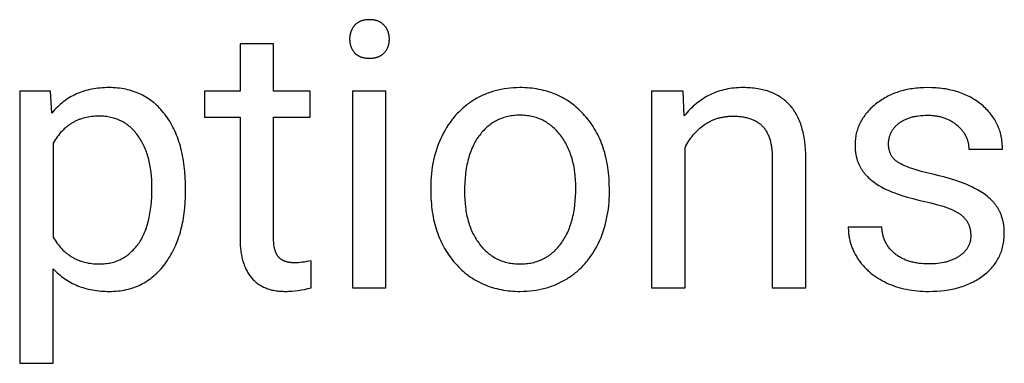
# Model space of a CAD drawing. Units: inches. Extents: x 0 to 1378, y 0 to 1476.
# Drawn here: x 516 to 560, y 849 to 865 of the extents above; entities that cross this region are included whole.
import ezdxf

# ---------------------------------------------------------------- set-up
doc = ezdxf.new("R2010")
doc.units = ezdxf.units.IN
doc.header["$MEASUREMENT"] = 0
doc.layers.add('- TITLES', color=7, linetype='Continuous', true_color=0x7fffbf)

msp = doc.modelspace()

# ---------------------------------------------------------------- linework, layer by layer
at = {"layer": '- TITLES'}
for points in [[(531.183, 863.853), (531.183, 863.83), (531.183, 863.808), (531.184, 863.786), (531.186, 863.764), (531.188, 863.742), (531.19, 863.72), (531.193, 863.699), (531.196, 863.678), (531.2, 863.657), (531.204, 863.637), (531.209, 863.616), (531.214, 863.596), (531.219, 863.576), (531.225, 863.557), (531.232, 863.537), (531.238, 863.518), (531.245, 863.499), (531.253, 863.481), (531.261, 863.462), (531.27, 863.444), (531.279, 863.426), (531.288, 863.409), (531.298, 863.391), (531.308, 863.374), (531.319, 863.357), (531.33, 863.34), (531.341, 863.324), (531.353, 863.307), (531.366, 863.291), (531.379, 863.275), (531.392, 863.26), (531.406, 863.245), (531.42, 863.23), (531.434, 863.215), (531.449, 863.201), (531.465, 863.188), (531.481, 863.174), (531.497, 863.162), (531.513, 863.15), (531.531, 863.138), (531.548, 863.127), (531.566, 863.116), (531.584, 863.106), (531.603, 863.096), (531.622, 863.087), (531.642, 863.078), (531.662, 863.07), (531.682, 863.062), (531.703, 863.055), (531.725, 863.048), (531.746, 863.041), (531.768, 863.035), (531.791, 863.03), (531.814, 863.025), (531.837, 863.02), (531.861, 863.016), (531.885, 863.013), (531.91, 863.01), (531.935, 863.007), (531.961, 863.005), (531.986, 863.003), (532.013, 863.002), (532.04, 863.001), (532.067, 863.001), (532.094, 863.001), (532.121, 863.002), (532.147, 863.003), (532.173, 863.005), (532.198, 863.007), (532.224, 863.01), (532.248, 863.013), (532.273, 863.016), (532.296, 863.02), (532.32, 863.025), (532.343, 863.03), (532.366, 863.035), (532.388, 863.041), (532.41, 863.048), (532.431, 863.055), (532.452, 863.062), (532.473, 863.07), (532.493, 863.078), (532.513, 863.087), (532.532, 863.096), (532.551, 863.106), (532.569, 863.116), (532.587, 863.127), (532.605, 863.138), (532.622, 863.15), (532.639, 863.162), (532.656, 863.174), (532.672, 863.188), (532.687, 863.201), (532.703, 863.215), (532.718, 863.23), (532.732, 863.245), (532.746, 863.26), (532.759, 863.275), (532.772, 863.291), (532.785, 863.307), (532.797, 863.324), (532.809, 863.34), (532.82, 863.357), (532.831, 863.374), (532.842, 863.391), (532.852, 863.409), (532.861, 863.426), (532.87, 863.444), (532.879, 863.462), (532.887, 863.481), (532.895, 863.499), (532.902, 863.518), (532.909, 863.537), (532.916, 863.557), (532.922, 863.576), (532.927, 863.596), (532.932, 863.616), (532.937, 863.637), (532.941, 863.657), (532.945, 863.678), (532.948, 863.699), (532.951, 863.72), (532.953, 863.742), (532.955, 863.764), (532.957, 863.786), (532.958, 863.808), (532.959, 863.83), (532.959, 863.853), (532.959, 863.876), (532.958, 863.898), (532.957, 863.92), (532.955, 863.942), (532.953, 863.964), (532.951, 863.986), (532.948, 864.007), (532.945, 864.028), (532.941, 864.049), (532.937, 864.07), (532.932, 864.091), (532.927, 864.111), (532.922, 864.131), (532.916, 864.151), (532.909, 864.17), (532.902, 864.19), (532.895, 864.209), (532.887, 864.228), (532.879, 864.246), (532.87, 864.265), (532.861, 864.283), (532.852, 864.301), (532.842, 864.319), (532.831, 864.337), (532.82, 864.354), (532.809, 864.371), (532.797, 864.388), (532.785, 864.405), (532.772, 864.421), (532.759, 864.438), (532.746, 864.454), (532.732, 864.469), (532.718, 864.485), (532.703, 864.5), (532.687, 864.514), (532.672, 864.528), (532.656, 864.542), (532.639, 864.555), (532.622, 864.567), (532.605, 864.58), (532.587, 864.591), (532.569, 864.602), (532.551, 864.613), (532.532, 864.623), (532.513, 864.632), (532.493, 864.641), (532.473, 864.65), (532.452, 864.658), (532.431, 864.666), (532.41, 864.673), (532.388, 864.679), (532.366, 864.686), (532.343, 864.691), (532.32, 864.696), (532.296, 864.701), (532.273, 864.705), (532.248, 864.709), (532.224, 864.712), (532.198, 864.715), (532.173, 864.717), (532.147, 864.719), (532.121, 864.72), (532.094, 864.721), (532.067, 864.721), (532.04, 864.721), (532.013, 864.72), (531.986, 864.719), (531.961, 864.717), (531.935, 864.715), (531.91, 864.712), (531.885, 864.709), (531.861, 864.705), (531.837, 864.701), (531.814, 864.696), (531.791, 864.691), (531.768, 864.686), (531.746, 864.679), (531.725, 864.673), (531.703, 864.666), (531.682, 864.658), (531.662, 864.65), (531.642, 864.641), (531.622, 864.632), (531.603, 864.623), (531.584, 864.613), (531.566, 864.602), (531.548, 864.591), (531.531, 864.58), (531.513, 864.567), (531.497, 864.555), (531.481, 864.542), (531.465, 864.528), (531.449, 864.514), (531.434, 864.5), (531.42, 864.485), (531.406, 864.469), (531.392, 864.454), (531.379, 864.438), (531.366, 864.421), (531.353, 864.405), (531.341, 864.388), (531.33, 864.371), (531.319, 864.354), (531.308, 864.337), (531.298, 864.319), (531.288, 864.301), (531.279, 864.283), (531.27, 864.265), (531.261, 864.246), (531.253, 864.228), (531.245, 864.209), (531.238, 864.19), (531.232, 864.17), (531.225, 864.151), (531.219, 864.131), (531.214, 864.111), (531.209, 864.091), (531.204, 864.07), (531.2, 864.049), (531.196, 864.028), (531.193, 864.007), (531.19, 863.986), (531.188, 863.964), (531.186, 863.942), (531.184, 863.92), (531.183, 863.898), (531.183, 863.876)], [(536.317, 857.039), (536.32, 856.859), (536.328, 856.683), (536.341, 856.512), (536.36, 856.345), (536.371, 856.263), (536.384, 856.183), (536.397, 856.103), (536.413, 856.025), (536.429, 855.948), (536.447, 855.872), (536.466, 855.797), (536.487, 855.723), (536.509, 855.65), (536.532, 855.578), (536.556, 855.508), (536.582, 855.439), (536.609, 855.371), (536.638, 855.303), (536.667, 855.237), (536.698, 855.173), (536.731, 855.109), (536.765, 855.046), (536.8, 854.985), (536.836, 854.925), (536.874, 854.865), (536.913, 854.807), (536.953, 854.75), (536.995, 854.695), (537.038, 854.64), (537.081, 854.587), (537.126, 854.537), (537.171, 854.487), (537.218, 854.44), (537.265, 854.394), (537.313, 854.35), (537.362, 854.308), (537.412, 854.267), (537.463, 854.228), (537.515, 854.191), (537.567, 854.156), (537.621, 854.122), (537.675, 854.09), (537.73, 854.06), (537.787, 854.031), (537.844, 854.005), (537.902, 853.98), (537.961, 853.956), (538.02, 853.935), (538.081, 853.915), (538.143, 853.897), (538.205, 853.88), (538.269, 853.866), (538.333, 853.853), (538.398, 853.841), (538.464, 853.832), (538.531, 853.824), (538.599, 853.818), (538.668, 853.814), (538.737, 853.811), (538.808, 853.81), (538.879, 853.811), (538.949, 853.814), (539.018, 853.818), (539.086, 853.824), (539.154, 853.832), (539.22, 853.842), (539.286, 853.853), (539.35, 853.866), (539.414, 853.881), (539.477, 853.898), (539.539, 853.916), (539.599, 853.936), (539.659, 853.958), (539.719, 853.982), (539.777, 854.007), (539.834, 854.034), (539.89, 854.063), (539.946, 854.094), (540, 854.126), (540.054, 854.161), (540.106, 854.196), (540.158, 854.234), (540.209, 854.273), (540.259, 854.315), (540.308, 854.357), (540.356, 854.402), (540.403, 854.449), (540.449, 854.497), (540.494, 854.547), (540.539, 854.598), (540.582, 854.652), (540.625, 854.707), (540.666, 854.763), (540.706, 854.822), (540.745, 854.881), (540.783, 854.942), (540.819, 855.004), (540.854, 855.068), (540.887, 855.133), (540.919, 855.2), (540.95, 855.268), (540.98, 855.337), (541.008, 855.408), (541.035, 855.48), (541.061, 855.554), (541.085, 855.628), (541.108, 855.705), (541.13, 855.783), (541.15, 855.862), (541.169, 855.942), (541.187, 856.024), (541.203, 856.108), (541.219, 856.192), (541.232, 856.279), (541.256, 856.455), (541.274, 856.637), (541.288, 856.825), (541.296, 857.018), (541.298, 857.217), (541.295, 857.396), (541.287, 857.57), (541.274, 857.74), (541.255, 857.905), (541.244, 857.986), (541.231, 858.066), (541.217, 858.145), (541.202, 858.223), (541.185, 858.3), (541.167, 858.376), (541.148, 858.451), (541.127, 858.524), (541.105, 858.597), (541.081, 858.669), (541.056, 858.739), (541.03, 858.808), (541.003, 858.877), (540.974, 858.944), (540.944, 859.01), (540.913, 859.075), (540.88, 859.139), (540.846, 859.202), (540.81, 859.264), (540.773, 859.325), (540.735, 859.385), (540.696, 859.444), (540.655, 859.501), (540.613, 859.558), (540.569, 859.613), (540.525, 859.666), (540.48, 859.718), (540.434, 859.768), (540.387, 859.816), (540.34, 859.862), (540.291, 859.907), (540.242, 859.95), (540.191, 859.991), (540.14, 860.03), (540.088, 860.068), (540.035, 860.104), (539.981, 860.138), (539.927, 860.17), (539.871, 860.201), (539.815, 860.23), (539.757, 860.257), (539.699, 860.282), (539.64, 860.306), (539.58, 860.328), (539.519, 860.348), (539.457, 860.367), (539.395, 860.383), (539.331, 860.398), (539.267, 860.411), (539.202, 860.423), (539.135, 860.432), (539.068, 860.44), (539.001, 860.446), (538.932, 860.451), (538.862, 860.453), (538.792, 860.454), (538.723, 860.453), (538.654, 860.451), (538.587, 860.446), (538.52, 860.44), (538.455, 860.432), (538.39, 860.423), (538.326, 860.412), (538.263, 860.399), (538.2, 860.384), (538.139, 860.368), (538.078, 860.35), (538.018, 860.33), (537.96, 860.308), (537.901, 860.285), (537.844, 860.26), (537.788, 860.233), (537.732, 860.205), (537.677, 860.174), (537.623, 860.142), (537.57, 860.109), (537.518, 860.073), (537.467, 860.036), (537.416, 859.997), (537.366, 859.957), (537.317, 859.914), (537.269, 859.87), (537.222, 859.825), (537.176, 859.777), (537.13, 859.728), (537.086, 859.677), (537.042, 859.624), (536.999, 859.57), (536.957, 859.514), (536.916, 859.456), (536.877, 859.397), (536.839, 859.337), (536.802, 859.275), (536.767, 859.211), (536.733, 859.147), (536.701, 859.08), (536.669, 859.012), (536.639, 858.943), (536.611, 858.872), (536.584, 858.799), (536.558, 858.726), (536.533, 858.65), (536.51, 858.573), (536.488, 858.495), (536.467, 858.415), (536.448, 858.334), (536.43, 858.251), (536.413, 858.167), (536.398, 858.081), (536.384, 857.994), (536.36, 857.815), (536.341, 857.63), (536.328, 857.439), (536.32, 857.242)]]:
    msp.add_lwpolyline(points, close=True, dxfattribs=at)
for points in [[(527.784, 863.65), (526.283, 863.65)], [(526.283, 863.65), (526.283, 861.525)], [(527.784, 861.525), (527.784, 863.65)], [(517.798, 861.525), (516.427, 861.525)], [(516.427, 861.525), (516.427, 849.373)], [(517.871, 860.551), (517.798, 861.525)], [(523.841, 857.177), (523.838, 857.439), (523.827, 857.694), (523.809, 857.941), (523.784, 858.181), (523.751, 858.414), (523.732, 858.528), (523.712, 858.64), (523.689, 858.75), (523.665, 858.858), (523.639, 858.964), (523.611, 859.069), (523.581, 859.172), (523.55, 859.273), (523.517, 859.372), (523.482, 859.469), (523.445, 859.565), (523.406, 859.658), (523.366, 859.75), (523.323, 859.84), (523.279, 859.928), (523.233, 860.015), (523.186, 860.099), (523.136, 860.182), (523.085, 860.263), (523.032, 860.342), (522.977, 860.419), (522.92, 860.495), (522.862, 860.568), (522.803, 860.639), (522.742, 860.708), (522.68, 860.774), (522.617, 860.838), (522.552, 860.9), (522.486, 860.959), (522.419, 861.016), (522.35, 861.071), (522.28, 861.123), (522.209, 861.174), (522.137, 861.221), (522.063, 861.267), (521.988, 861.31), (521.912, 861.351), (521.834, 861.389), (521.756, 861.425), (521.675, 861.459), (521.594, 861.49), (521.511, 861.519), (521.427, 861.546), (521.342, 861.571), (521.255, 861.593), (521.168, 861.613), (521.078, 861.63), (520.988, 861.645), (520.896, 861.658), (520.803, 861.668), (520.709, 861.677), (520.613, 861.682), (520.516, 861.686), (520.418, 861.687), (520.317, 861.686), (520.217, 861.683), (520.118, 861.677), (520.021, 861.669), (519.926, 861.659), (519.832, 861.647), (519.739, 861.633), (519.647, 861.616), (519.557, 861.597), (519.469, 861.576), (519.381, 861.553), (519.295, 861.527), (519.211, 861.5), (519.128, 861.47), (519.046, 861.438), (518.966, 861.403), (518.887, 861.367), (518.809, 861.328), (518.733, 861.287), (518.659, 861.243), (518.585, 861.198), (518.513, 861.15), (518.443, 861.1), (518.374, 861.048), (518.306, 860.994), (518.24, 860.937), (518.175, 860.879), (518.111, 860.818), (518.049, 860.754), (517.988, 860.689), (517.929, 860.621), (517.871, 860.551)], [(526.283, 861.525), (524.685, 861.525)], [(524.685, 861.525), (524.685, 860.365)], [(529.422, 861.525), (527.784, 861.525)], [(529.422, 860.365), (529.422, 861.525)], [(532.805, 861.525), (531.304, 861.525)], [(531.304, 861.525), (531.304, 852.748)], [(532.805, 852.748), (532.805, 861.525)], [(542.799, 857.144), (542.795, 857.399), (542.789, 857.524), (542.782, 857.647), (542.772, 857.768), (542.76, 857.888), (542.746, 858.007), (542.73, 858.123), (542.711, 858.239), (542.691, 858.352), (542.668, 858.464), (542.643, 858.574), (542.616, 858.683), (542.587, 858.79), (542.556, 858.896), (542.522, 859), (542.486, 859.102), (542.449, 859.203), (542.408, 859.302), (542.366, 859.4), (542.322, 859.496), (542.275, 859.59), (542.227, 859.683), (542.176, 859.774), (542.123, 859.864), (542.068, 859.952), (542.011, 860.038), (541.951, 860.123), (541.889, 860.206), (541.826, 860.288), (541.76, 860.368), (541.692, 860.446), (541.622, 860.522), (541.55, 860.596), (541.478, 860.668), (541.404, 860.737), (541.329, 860.804), (541.252, 860.868), (541.174, 860.93), (541.095, 860.989), (541.015, 861.046), (540.933, 861.1), (540.849, 861.153), (540.765, 861.202), (540.679, 861.25), (540.591, 861.294), (540.503, 861.337), (540.413, 861.377), (540.322, 861.414), (540.229, 861.45), (540.135, 861.482), (540.04, 861.513), (539.943, 861.54), (539.845, 861.566), (539.746, 861.589), (539.645, 861.61), (539.543, 861.628), (539.44, 861.643), (539.335, 861.657), (539.229, 861.668), (539.122, 861.676), (539.013, 861.682), (538.903, 861.686), (538.792, 861.687), (538.648, 861.685), (538.506, 861.678), (538.366, 861.667), (538.228, 861.652), (538.091, 861.632), (537.957, 861.608), (537.825, 861.58), (537.76, 861.564), (537.695, 861.547), (537.631, 861.529), (537.567, 861.51), (537.504, 861.49), (537.441, 861.468), (537.379, 861.446), (537.317, 861.423), (537.256, 861.398), (537.195, 861.372), (537.135, 861.345), (537.075, 861.318), (537.016, 861.289), (536.957, 861.259), (536.899, 861.227), (536.841, 861.195), (536.784, 861.162), (536.727, 861.127), (536.671, 861.092), (536.616, 861.056), (536.561, 861.018), (536.507, 860.98), (536.454, 860.941), (536.402, 860.901), (536.35, 860.86), (536.3, 860.818), (536.25, 860.775), (536.201, 860.732), (536.152, 860.687), (536.105, 860.641), (536.058, 860.595), (536.012, 860.548), (535.966, 860.499), (535.922, 860.45), (535.878, 860.4), (535.835, 860.349), (535.793, 860.297), (535.752, 860.244), (535.671, 860.135), (535.594, 860.023), (535.52, 859.907), (535.449, 859.788), (535.38, 859.664), (535.316, 859.537), (535.254, 859.408), (535.197, 859.276), (535.143, 859.142), (535.094, 859.006), (535.048, 858.868), (535.007, 858.728), (534.969, 858.586), (534.935, 858.442), (534.906, 858.296), (534.88, 858.148), (534.858, 857.998), (534.84, 857.846), (534.826, 857.692), (534.816, 857.536), (534.811, 857.378), (534.809, 857.217)], [(546.1, 861.525), (544.681, 861.525)], [(544.681, 861.525), (544.681, 852.748)], [(546.149, 860.422), (546.1, 861.525)], [(551.584, 858.548), (551.58, 858.741), (551.57, 858.928), (551.555, 859.109), (551.535, 859.284), (551.523, 859.369), (551.509, 859.452), (551.494, 859.534), (551.478, 859.615), (551.46, 859.694), (551.441, 859.771), (551.421, 859.847), (551.4, 859.921), (551.377, 859.994), (551.352, 860.065), (551.327, 860.135), (551.3, 860.203), (551.271, 860.27), (551.241, 860.335), (551.21, 860.399), (551.178, 860.461), (551.144, 860.521), (551.109, 860.58), (551.073, 860.638), (551.035, 860.694), (550.996, 860.748), (550.955, 860.801), (550.913, 860.852), (550.87, 860.902), (550.826, 860.951), (550.78, 860.997), (550.733, 861.043), (550.684, 861.086), (550.634, 861.128), (550.583, 861.169), (550.53, 861.208), (550.476, 861.246), (550.421, 861.282), (550.364, 861.316), (550.306, 861.349), (550.247, 861.381), (550.186, 861.41), (550.124, 861.439), (550.061, 861.466), (549.996, 861.491), (549.93, 861.515), (549.863, 861.537), (549.794, 861.558), (549.724, 861.577), (549.652, 861.594), (549.58, 861.61), (549.505, 861.625), (549.43, 861.638), (549.353, 861.65), (549.275, 861.659), (549.195, 861.668), (549.114, 861.675), (549.032, 861.68), (548.949, 861.684), (548.864, 861.686), (548.777, 861.687), (548.677, 861.686), (548.577, 861.682), (548.479, 861.676), (548.381, 861.667), (548.285, 861.656), (548.191, 861.643), (548.097, 861.627), (548.005, 861.608), (547.914, 861.587), (547.824, 861.564), (547.735, 861.538), (547.647, 861.509), (547.561, 861.478), (547.476, 861.445), (547.392, 861.409), (547.309, 861.371), (547.228, 861.33), (547.147, 861.287), (547.068, 861.241), (546.99, 861.193), (546.913, 861.142), (546.838, 861.089), (546.764, 861.033), (546.691, 860.975), (546.619, 860.915), (546.548, 860.852), (546.478, 860.786), (546.41, 860.718), (546.343, 860.648), (546.277, 860.575), (546.213, 860.499), (546.149, 860.422)], [(560.377, 858.945), (560.377, 859.02), (560.374, 859.094), (560.369, 859.167), (560.363, 859.239), (560.355, 859.31), (560.345, 859.38), (560.333, 859.45), (560.319, 859.519), (560.304, 859.587), (560.287, 859.654), (560.268, 859.72), (560.247, 859.785), (560.224, 859.85), (560.2, 859.913), (560.173, 859.976), (560.145, 860.038), (560.115, 860.1), (560.084, 860.16), (560.05, 860.219), (560.015, 860.278), (559.977, 860.336), (559.938, 860.393), (559.898, 860.449), (559.855, 860.504), (559.811, 860.559), (559.764, 860.612), (559.716, 860.665), (559.666, 860.717), (559.615, 860.768), (559.561, 860.818), (559.506, 860.868), (559.449, 860.916), (559.39, 860.964), (559.33, 861.01), (559.27, 861.054), (559.208, 861.097), (559.145, 861.138), (559.081, 861.178), (559.015, 861.217), (558.949, 861.254), (558.882, 861.289), (558.813, 861.323), (558.743, 861.355), (558.673, 861.386), (558.601, 861.415), (558.528, 861.443), (558.454, 861.47), (558.379, 861.494), (558.303, 861.518), (558.225, 861.54), (558.147, 861.56), (558.067, 861.579), (557.987, 861.596), (557.905, 861.612), (557.822, 861.626), (557.738, 861.639), (557.653, 861.65), (557.567, 861.66), (557.48, 861.668), (557.392, 861.675), (557.212, 861.684), (557.027, 861.687), (556.852, 861.684), (556.766, 861.681), (556.68, 861.675), (556.596, 861.669), (556.513, 861.661), (556.43, 861.651), (556.349, 861.64), (556.269, 861.628), (556.19, 861.614), (556.111, 861.599), (556.034, 861.582), (555.957, 861.564), (555.882, 861.544), (555.808, 861.523), (555.734, 861.501), (555.662, 861.476), (555.591, 861.451), (555.52, 861.424), (555.451, 861.396), (555.382, 861.366), (555.315, 861.334), (555.248, 861.302), (555.183, 861.267), (555.119, 861.232), (555.055, 861.194), (554.993, 861.156), (554.931, 861.116), (554.871, 861.074), (554.811, 861.031), (554.753, 860.987), (554.695, 860.941), (554.639, 860.894), (554.585, 860.846), (554.532, 860.798), (554.481, 860.749), (554.432, 860.699), (554.385, 860.649), (554.339, 860.598), (554.296, 860.547), (554.254, 860.495), (554.214, 860.442), (554.175, 860.388), (554.139, 860.334), (554.104, 860.28), (554.071, 860.224), (554.04, 860.168), (554.011, 860.111), (553.983, 860.054), (553.957, 859.996), (553.933, 859.937), (553.911, 859.878), (553.89, 859.818), (553.872, 859.757), (553.855, 859.696), (553.839, 859.634), (553.826, 859.572), (553.815, 859.508), (553.805, 859.445), (553.797, 859.38), (553.79, 859.315), (553.786, 859.249), (553.783, 859.183), (553.782, 859.116), (553.784, 859.035), (553.787, 858.956), (553.794, 858.879), (553.802, 858.802), (553.808, 858.765), (553.814, 858.727), (553.82, 858.691), (553.828, 858.654), (553.835, 858.618), (553.844, 858.582), (553.853, 858.546), (553.863, 858.511), (553.873, 858.476), (553.884, 858.442), (553.895, 858.408), (553.908, 858.374), (553.92, 858.341), (553.934, 858.308), (553.948, 858.275), (553.963, 858.243), (553.978, 858.211), (553.994, 858.179), (554.011, 858.148), (554.028, 858.117), (554.046, 858.086), (554.064, 858.056), (554.083, 858.026), (554.103, 857.996), (554.123, 857.967), (554.144, 857.938), (554.166, 857.909), (554.188, 857.881), (554.212, 857.852), (554.235, 857.824), (554.26, 857.797), (554.285, 857.769), (554.311, 857.742), (554.337, 857.715), (554.392, 857.662), (554.45, 857.609), (554.511, 857.558), (554.574, 857.508), (554.64, 857.459), (554.708, 857.411), (554.78, 857.363), (554.854, 857.317), (554.931, 857.272), (555.01, 857.228), (555.093, 857.185), (555.178, 857.143), (555.267, 857.101), (555.36, 857.061), (555.457, 857.021), (555.557, 856.982), (555.661, 856.943), (555.879, 856.869), (556.113, 856.797), (556.361, 856.729), (556.624, 856.663), (556.902, 856.601), (557.176, 856.539), (557.429, 856.473), (557.547, 856.44), (557.66, 856.405), (557.768, 856.37), (557.871, 856.334), (557.968, 856.298), (558.06, 856.26), (558.147, 856.222), (558.228, 856.183), (558.266, 856.164), (558.304, 856.144), (558.34, 856.124), (558.374, 856.104), (558.408, 856.083), (558.44, 856.063), (558.47, 856.042), (558.5, 856.021), (558.528, 856), (558.555, 855.978), (558.581, 855.955), (558.607, 855.932), (558.632, 855.909), (558.655, 855.885), (558.678, 855.861), (558.7, 855.836), (558.721, 855.81), (558.741, 855.784), (558.761, 855.757), (558.779, 855.73), (558.796, 855.703), (558.813, 855.674), (558.829, 855.646), (558.843, 855.616), (558.857, 855.586), (558.87, 855.556), (558.882, 855.525), (558.893, 855.494), (558.904, 855.462), (558.913, 855.43), (558.922, 855.397), (558.929, 855.363), (558.936, 855.329), (558.942, 855.294), (558.947, 855.259), (558.951, 855.224), (558.954, 855.188), (558.956, 855.151), (558.957, 855.114), (558.958, 855.076)], [(522.34, 857.209), (522.338, 857.392), (522.331, 857.571), (522.318, 857.744), (522.301, 857.912), (522.279, 858.076), (522.266, 858.156), (522.251, 858.235), (522.236, 858.312), (522.219, 858.389), (522.201, 858.464), (522.182, 858.538), (522.162, 858.61), (522.14, 858.682), (522.117, 858.752), (522.093, 858.821), (522.068, 858.889), (522.041, 858.955), (522.014, 859.021), (521.985, 859.085), (521.954, 859.148), (521.923, 859.209), (521.89, 859.27), (521.856, 859.329), (521.821, 859.387), (521.784, 859.444), (521.747, 859.499), (521.708, 859.554), (521.668, 859.607), (521.627, 859.658), (521.585, 859.707), (521.542, 859.755), (521.499, 859.801), (521.454, 859.846), (521.408, 859.889), (521.362, 859.93), (521.315, 859.969), (521.266, 860.007), (521.217, 860.043), (521.167, 860.078), (521.116, 860.11), (521.064, 860.141), (521.011, 860.171), (520.957, 860.199), (520.903, 860.225), (520.847, 860.249), (520.791, 860.272), (520.733, 860.293), (520.675, 860.312), (520.615, 860.33), (520.555, 860.345), (520.494, 860.36), (520.432, 860.372), (520.369, 860.383), (520.305, 860.393), (520.24, 860.4), (520.174, 860.406), (520.108, 860.41), (520.04, 860.413), (519.972, 860.414), (519.887, 860.412), (519.804, 860.409), (519.722, 860.403), (519.642, 860.395), (519.563, 860.384), (519.485, 860.371), (519.408, 860.356), (519.333, 860.338), (519.259, 860.318), (519.187, 860.295), (519.151, 860.283), (519.115, 860.271), (519.08, 860.257), (519.045, 860.244), (519.011, 860.229), (518.977, 860.214), (518.943, 860.198), (518.91, 860.182), (518.877, 860.165), (518.844, 860.148), (518.811, 860.13), (518.779, 860.111), (518.748, 860.092), (518.716, 860.072), (518.685, 860.052), (518.654, 860.031), (518.624, 860.01), (518.594, 859.987), (518.564, 859.965), (518.534, 859.941), (518.505, 859.917), (518.477, 859.893), (518.42, 859.842), (518.365, 859.789), (518.311, 859.734), (518.258, 859.676), (518.207, 859.616), (518.157, 859.553), (518.109, 859.488), (518.061, 859.421), (518.015, 859.351), (517.971, 859.279), (517.928, 859.205)], [(546.182, 859.002), (546.221, 859.08), (546.262, 859.156), (546.306, 859.231), (546.351, 859.303), (546.398, 859.374), (546.447, 859.442), (546.498, 859.509), (546.551, 859.574), (546.605, 859.637), (546.662, 859.698), (546.72, 859.757), (546.781, 859.814), (546.843, 859.87), (546.907, 859.923), (546.973, 859.975), (547.041, 860.024), (547.076, 860.048), (547.111, 860.071), (547.146, 860.094), (547.182, 860.115), (547.218, 860.136), (547.255, 860.156), (547.291, 860.176), (547.328, 860.194), (547.366, 860.212), (547.404, 860.229), (547.442, 860.246), (547.48, 860.261), (547.519, 860.276), (547.558, 860.29), (547.598, 860.304), (547.638, 860.316), (547.678, 860.328), (547.718, 860.339), (547.759, 860.349), (547.801, 860.359), (547.842, 860.367), (547.884, 860.375), (547.927, 860.383), (547.969, 860.389), (548.012, 860.395), (548.056, 860.4), (548.099, 860.404), (548.143, 860.407), (548.233, 860.412), (548.323, 860.414), (548.434, 860.412), (548.541, 860.406), (548.593, 860.402), (548.644, 860.398), (548.694, 860.392), (548.744, 860.385), (548.792, 860.378), (548.84, 860.369), (548.886, 860.36), (548.932, 860.35), (548.976, 860.339), (549.02, 860.327), (549.063, 860.314), (549.105, 860.3), (549.146, 860.285), (549.186, 860.27), (549.225, 860.253), (549.263, 860.236), (549.301, 860.218), (549.337, 860.199), (549.372, 860.179), (549.407, 860.158), (549.44, 860.136), (549.473, 860.114), (549.505, 860.09), (549.536, 860.066), (549.565, 860.04), (549.594, 860.014), (549.622, 859.987), (549.649, 859.959), (549.676, 859.93), (549.701, 859.901), (549.726, 859.87), (549.749, 859.838), (549.772, 859.805), (549.794, 859.771), (549.816, 859.737), (549.836, 859.701), (549.856, 859.665), (549.875, 859.627), (549.893, 859.588), (549.91, 859.549), (549.926, 859.508), (549.942, 859.467), (549.957, 859.425), (549.971, 859.381), (549.984, 859.337), (549.996, 859.292), (550.008, 859.245), (550.019, 859.198), (550.028, 859.15), (550.038, 859.101), (550.046, 859.051), (550.053, 858.999), (550.06, 858.947), (550.066, 858.894), (550.075, 858.785), (550.081, 858.673), (550.083, 858.556)], [(553.482, 855.449), (553.483, 855.4), (553.484, 855.352), (553.486, 855.304), (553.489, 855.256), (553.494, 855.208), (553.498, 855.161), (553.504, 855.114), (553.511, 855.066), (553.519, 855.02), (553.527, 854.973), (553.536, 854.927), (553.547, 854.88), (553.558, 854.834), (553.57, 854.789), (553.583, 854.743), (553.597, 854.698), (553.612, 854.652), (553.627, 854.608), (553.644, 854.563), (553.661, 854.518), (553.68, 854.474), (553.699, 854.43), (553.719, 854.386), (553.74, 854.342), (553.762, 854.299), (553.785, 854.256), (553.809, 854.213), (553.833, 854.17), (553.859, 854.127), (553.885, 854.085), (553.941, 854.001), (553.97, 853.959), (553.999, 853.918), (554.03, 853.878), (554.061, 853.838), (554.092, 853.799), (554.125, 853.76), (554.158, 853.722), (554.192, 853.685), (554.226, 853.648), (554.262, 853.612), (554.297, 853.576), (554.334, 853.541), (554.371, 853.506), (554.409, 853.472), (554.487, 853.406), (554.568, 853.342), (554.651, 853.28), (554.738, 853.221), (554.827, 853.164), (554.918, 853.109), (555.013, 853.057), (555.11, 853.006), (555.21, 852.959), (555.313, 852.913), (555.417, 852.871), (555.523, 852.832), (555.631, 852.795), (555.741, 852.762), (555.853, 852.731), (555.967, 852.704), (556.082, 852.679), (556.2, 852.657), (556.319, 852.638), (556.441, 852.622), (556.564, 852.609), (556.689, 852.599), (556.816, 852.591), (556.945, 852.587), (557.076, 852.585), (557.261, 852.588), (557.442, 852.597), (557.619, 852.61), (557.791, 852.63), (557.876, 852.642), (557.959, 852.655), (558.042, 852.669), (558.123, 852.685), (558.203, 852.703), (558.282, 852.721), (558.36, 852.741), (558.437, 852.763), (558.512, 852.786), (558.587, 852.81), (558.661, 852.836), (558.733, 852.863), (558.805, 852.891), (558.875, 852.921), (558.944, 852.952), (559.012, 852.985), (559.079, 853.019), (559.145, 853.054), (559.21, 853.091), (559.274, 853.129), (559.336, 853.168), (559.398, 853.209), (559.458, 853.252), (559.518, 853.295), (559.576, 853.34), (559.632, 853.386), (559.686, 853.432), (559.738, 853.48), (559.789, 853.528), (559.837, 853.578), (559.884, 853.628), (559.929, 853.679), (559.972, 853.731), (560.014, 853.784), (560.053, 853.838), (560.091, 853.893), (560.127, 853.949), (560.161, 854.006), (560.193, 854.063), (560.223, 854.122), (560.252, 854.181), (560.278, 854.241), (560.303, 854.303), (560.326, 854.365), (560.347, 854.428), (560.367, 854.492), (560.384, 854.557), (560.4, 854.622), (560.414, 854.689), (560.426, 854.757), (560.436, 854.825), (560.444, 854.895), (560.45, 854.965), (560.455, 855.036), (560.458, 855.108), (560.459, 855.181), (560.457, 855.269), (560.453, 855.354), (560.447, 855.438), (560.438, 855.521), (560.432, 855.561), (560.426, 855.601), (560.419, 855.641), (560.411, 855.68), (560.403, 855.719), (560.394, 855.758), (560.385, 855.796), (560.374, 855.833), (560.364, 855.87), (560.352, 855.907), (560.34, 855.944), (560.327, 855.979), (560.314, 856.015), (560.299, 856.05), (560.285, 856.085), (560.269, 856.119), (560.253, 856.153), (560.236, 856.186), (560.219, 856.219), (560.201, 856.252), (560.182, 856.284), (560.163, 856.316), (560.143, 856.347), (560.122, 856.378), (560.101, 856.408), (560.078, 856.439), (560.056, 856.469), (560.032, 856.498), (560.008, 856.528), (559.983, 856.557), (559.957, 856.586), (559.931, 856.614), (559.904, 856.643), (559.876, 856.671), (559.819, 856.726), (559.758, 856.78), (559.695, 856.833), (559.629, 856.885), (559.56, 856.936), (559.488, 856.986), (559.414, 857.034), (559.337, 857.082), (559.256, 857.128), (559.173, 857.173), (559.088, 857.217), (558.999, 857.261), (558.907, 857.303), (558.811, 857.345), (558.712, 857.386), (558.505, 857.465), (558.284, 857.542), (558.049, 857.615), (557.802, 857.686), (557.541, 857.753), (557.267, 857.818), (556.997, 857.881), (556.748, 857.945), (556.521, 858.01), (556.316, 858.075), (556.222, 858.108), (556.133, 858.142), (556.05, 858.175), (555.971, 858.209), (555.899, 858.242), (555.831, 858.276), (555.8, 858.293), (555.77, 858.311), (555.741, 858.328), (555.713, 858.345), (555.687, 858.362), (555.661, 858.38), (555.636, 858.399), (555.612, 858.418), (555.589, 858.438), (555.567, 858.458), (555.546, 858.478), (555.525, 858.5), (555.505, 858.521), (555.486, 858.543), (555.468, 858.566), (555.451, 858.589), (555.435, 858.613), (555.419, 858.638), (555.405, 858.662), (555.391, 858.688), (555.378, 858.714), (555.365, 858.74), (555.354, 858.767), (555.344, 858.794), (555.334, 858.822), (555.325, 858.851), (555.317, 858.88), (555.31, 858.909), (555.304, 858.939), (555.298, 858.97), (555.294, 859.001), (555.29, 859.033), (555.287, 859.065), (555.285, 859.097), (555.284, 859.131), (555.283, 859.164), (555.284, 859.2), (555.285, 859.235), (555.287, 859.27), (555.29, 859.305), (555.294, 859.339), (555.299, 859.373), (555.305, 859.406), (555.312, 859.439), (555.32, 859.471), (555.328, 859.503), (555.338, 859.534), (555.348, 859.565), (555.359, 859.596), (555.372, 859.626), (555.385, 859.656), (555.399, 859.685), (555.414, 859.714), (555.429, 859.743), (555.446, 859.771), (555.464, 859.799), (555.482, 859.826), (555.502, 859.853), (555.522, 859.879), (555.543, 859.905), (555.565, 859.931), (555.588, 859.956), (555.612, 859.98), (555.637, 860.004), (555.663, 860.028), (555.69, 860.052), (555.717, 860.075), (555.746, 860.097), (555.775, 860.119), (555.805, 860.14), (555.835, 860.161), (555.867, 860.181), (555.899, 860.2), (555.931, 860.218), (555.965, 860.236), (555.999, 860.253), (556.034, 860.27), (556.069, 860.285), (556.106, 860.3), (556.143, 860.315), (556.18, 860.328), (556.218, 860.341), (556.257, 860.353), (556.297, 860.365), (556.338, 860.376), (556.379, 860.386), (556.42, 860.395), (556.463, 860.404), (556.506, 860.412), (556.55, 860.419), (556.64, 860.432), (556.733, 860.442), (556.828, 860.448), (556.926, 860.453), (557.027, 860.454), (557.077, 860.454), (557.126, 860.452), (557.174, 860.45), (557.222, 860.447), (557.269, 860.443), (557.316, 860.438), (557.362, 860.433), (557.408, 860.426), (557.453, 860.419), (557.498, 860.41), (557.542, 860.401), (557.585, 860.391), (557.628, 860.38), (557.671, 860.369), (557.713, 860.356), (557.754, 860.343), (557.795, 860.328), (557.836, 860.313), (557.875, 860.297), (557.915, 860.28), (557.954, 860.262), (557.992, 860.243), (558.03, 860.224), (558.067, 860.203), (558.104, 860.182), (558.14, 860.16), (558.175, 860.136), (558.21, 860.112), (558.245, 860.088), (558.279, 860.062), (558.312, 860.035), (558.345, 860.008), (558.378, 859.98), (558.409, 859.951), (558.439, 859.923), (558.468, 859.894), (558.496, 859.864), (558.523, 859.835), (558.549, 859.805), (558.574, 859.774), (558.598, 859.743), (558.621, 859.712), (558.643, 859.681), (558.664, 859.649), (558.684, 859.617), (558.703, 859.585), (558.721, 859.552), (558.738, 859.519), (558.754, 859.486), (558.769, 859.452), (558.782, 859.418), (558.795, 859.384), (558.807, 859.349), (558.818, 859.314), (558.827, 859.279), (558.836, 859.243), (558.844, 859.207), (558.85, 859.17), (558.856, 859.134), (558.86, 859.097), (558.864, 859.059), (558.867, 859.022), (558.868, 858.984), (558.869, 858.945)], [(524.685, 860.365), (526.283, 860.365)], [(526.283, 860.365), (526.283, 854.922)], [(527.784, 854.915), (527.784, 860.365)], [(527.784, 860.365), (529.422, 860.365)], [(517.928, 859.205), (517.928, 855.011)], [(546.182, 852.748), (546.182, 859.002)], [(558.869, 858.945), (560.377, 858.945)], [(550.083, 858.556), (550.083, 852.748)], [(551.584, 852.748), (551.584, 858.548)], [(517.928, 855.011), (517.97, 854.937), (518.015, 854.866), (518.06, 854.796), (518.107, 854.73), (518.155, 854.665), (518.205, 854.603), (518.256, 854.543), (518.309, 854.486), (518.363, 854.431), (518.418, 854.378), (518.446, 854.352), (518.475, 854.327), (518.504, 854.303), (518.533, 854.279), (518.562, 854.256), (518.592, 854.234), (518.623, 854.212), (518.653, 854.19), (518.684, 854.169), (518.716, 854.149), (518.747, 854.13), (518.779, 854.111), (518.812, 854.092), (518.844, 854.074), (518.877, 854.057), (518.911, 854.04), (518.945, 854.024), (518.979, 854.009), (519.013, 853.994), (519.048, 853.979), (519.083, 853.965), (519.119, 853.952), (519.155, 853.94), (519.191, 853.928), (519.264, 853.905), (519.339, 853.885), (519.415, 853.868), (519.493, 853.853), (519.572, 853.84), (519.652, 853.829), (519.734, 853.821), (519.817, 853.815), (519.902, 853.812), (519.988, 853.81), (520.055, 853.811), (520.121, 853.814), (520.186, 853.818), (520.251, 853.824), (520.314, 853.831), (520.377, 853.84), (520.439, 853.851), (520.5, 853.864), (520.56, 853.878), (520.619, 853.894), (520.678, 853.911), (520.735, 853.931), (520.792, 853.952), (520.847, 853.974), (520.902, 853.998), (520.956, 854.024), (521.01, 854.052), (521.062, 854.081), (521.113, 854.112), (521.164, 854.145), (521.214, 854.179), (521.263, 854.215), (521.311, 854.252), (521.358, 854.292), (521.404, 854.333), (521.449, 854.375), (521.494, 854.42), (521.538, 854.466), (521.58, 854.513), (521.622, 854.563), (521.663, 854.614), (521.704, 854.666), (521.743, 854.72), (521.781, 854.776), (521.817, 854.834), (521.853, 854.893), (521.887, 854.954), (521.92, 855.016), (521.952, 855.08), (521.982, 855.146), (522.012, 855.213), (522.039, 855.282), (522.066, 855.353), (522.092, 855.425), (522.116, 855.499), (522.139, 855.574), (522.161, 855.651), (522.181, 855.73), (522.201, 855.81), (522.219, 855.892), (522.235, 855.976), (522.251, 856.061), (522.278, 856.236), (522.301, 856.418), (522.318, 856.606), (522.331, 856.8), (522.338, 857.002), (522.34, 857.209)], [(517.928, 853.599), (517.986, 853.537), (518.045, 853.477), (518.105, 853.418), (518.167, 853.362), (518.231, 853.307), (518.295, 853.255), (518.361, 853.204), (518.428, 853.156), (518.497, 853.109), (518.567, 853.065), (518.638, 853.022), (518.711, 852.982), (518.785, 852.943), (518.86, 852.906), (518.937, 852.872), (519.015, 852.839), (519.094, 852.808), (519.174, 852.78), (519.256, 852.753), (519.34, 852.728), (519.424, 852.705), (519.51, 852.684), (519.597, 852.666), (519.686, 852.649), (519.776, 852.634), (519.867, 852.621), (519.96, 852.61), (520.053, 852.601), (520.149, 852.594), (520.245, 852.589), (520.343, 852.586), (520.442, 852.585), (520.539, 852.587), (520.635, 852.59), (520.73, 852.596), (520.824, 852.605), (520.916, 852.615), (521.007, 852.629), (521.096, 852.644), (521.185, 852.662), (521.272, 852.682), (521.357, 852.705), (521.442, 852.73), (521.525, 852.758), (521.607, 852.788), (521.688, 852.82), (521.767, 852.855), (521.846, 852.892), (521.923, 852.931), (521.998, 852.973), (522.073, 853.017), (522.146, 853.064), (522.218, 853.113), (522.288, 853.164), (522.358, 853.218), (522.426, 853.274), (522.492, 853.333), (522.558, 853.394), (522.622, 853.457), (522.685, 853.523), (522.747, 853.591), (522.807, 853.662), (522.867, 853.735), (522.925, 853.81), (522.981, 853.888), (523.036, 853.967), (523.088, 854.047), (523.139, 854.129), (523.189, 854.212), (523.236, 854.297), (523.282, 854.384), (523.326, 854.471), (523.368, 854.561), (523.408, 854.652), (523.446, 854.745), (523.483, 854.839), (523.518, 854.934), (523.551, 855.031), (523.582, 855.13), (523.612, 855.23), (523.64, 855.332), (523.666, 855.435), (523.69, 855.539), (523.712, 855.646), (523.733, 855.753), (523.752, 855.863), (523.769, 855.973), (523.784, 856.086), (523.809, 856.315), (523.827, 856.55), (523.838, 856.792), (523.841, 857.039)], [(523.841, 857.039), (523.841, 857.177)], [(534.809, 857.217), (534.809, 857.112)], [(534.809, 857.112), (534.813, 856.86), (534.818, 856.736), (534.826, 856.613), (534.836, 856.493), (534.847, 856.374), (534.862, 856.256), (534.878, 856.14), (534.896, 856.026), (534.917, 855.913), (534.939, 855.801), (534.964, 855.692), (534.991, 855.584), (535.021, 855.477), (535.052, 855.372), (535.085, 855.268), (535.121, 855.167), (535.159, 855.066), (535.199, 854.968), (535.241, 854.87), (535.285, 854.775), (535.332, 854.681), (535.381, 854.588), (535.431, 854.497), (535.484, 854.408), (535.54, 854.32), (535.597, 854.234), (535.656, 854.149), (535.718, 854.066), (535.782, 853.985), (535.848, 853.905), (535.916, 853.827), (535.986, 853.75), (536.057, 853.676), (536.129, 853.605), (536.203, 853.536), (536.278, 853.469), (536.355, 853.405), (536.433, 853.343), (536.512, 853.284), (536.592, 853.227), (536.674, 853.172), (536.757, 853.12), (536.842, 853.07), (536.927, 853.023), (537.014, 852.978), (537.103, 852.936), (537.192, 852.896), (537.284, 852.858), (537.376, 852.823), (537.47, 852.79), (537.565, 852.76), (537.661, 852.732), (537.759, 852.707), (537.857, 852.684), (537.958, 852.663), (538.059, 852.645), (538.162, 852.629), (538.267, 852.616), (538.372, 852.605), (538.479, 852.596), (538.587, 852.59), (538.697, 852.587), (538.808, 852.585), (538.955, 852.588), (539.1, 852.594), (539.242, 852.605), (539.383, 852.621), (539.521, 852.641), (539.658, 852.665), (539.792, 852.694), (539.858, 852.71), (539.924, 852.727), (539.989, 852.746), (540.054, 852.765), (540.118, 852.786), (540.182, 852.807), (540.245, 852.83), (540.308, 852.854), (540.37, 852.879), (540.431, 852.905), (540.492, 852.932), (540.553, 852.96), (540.613, 852.99), (540.672, 853.02), (540.731, 853.052), (540.79, 853.085), (540.847, 853.118), (540.905, 853.153), (540.961, 853.189), (541.017, 853.226), (541.072, 853.264), (541.126, 853.302), (541.18, 853.342), (541.232, 853.382), (541.284, 853.423), (541.335, 853.465), (541.385, 853.508), (541.434, 853.552), (541.482, 853.597), (541.53, 853.642), (541.577, 853.689), (541.622, 853.736), (541.668, 853.785), (541.712, 853.834), (541.755, 853.884), (541.798, 853.935), (541.84, 853.986), (541.881, 854.039), (541.921, 854.092), (541.96, 854.147), (542.036, 854.258), (542.109, 854.373), (542.179, 854.492), (542.245, 854.614), (542.308, 854.739), (542.368, 854.867), (542.423, 854.998), (542.475, 855.13), (542.523, 855.265), (542.567, 855.401), (542.607, 855.54), (542.644, 855.68), (542.676, 855.823), (542.705, 855.968), (542.73, 856.115), (542.751, 856.264), (542.768, 856.415), (542.782, 856.568), (542.791, 856.723), (542.797, 856.88), (542.799, 857.039)], [(542.799, 857.039), (542.799, 857.144)], [(554.983, 855.449), (553.482, 855.449)], [(558.958, 855.076), (558.957, 855.04), (558.956, 855.005), (558.953, 854.97), (558.95, 854.935), (558.945, 854.901), (558.94, 854.868), (558.933, 854.835), (558.926, 854.802), (558.917, 854.77), (558.908, 854.738), (558.897, 854.707), (558.885, 854.676), (558.873, 854.646), (558.859, 854.616), (558.845, 854.587), (558.829, 854.558), (558.813, 854.529), (558.795, 854.501), (558.776, 854.473), (558.757, 854.446), (558.736, 854.419), (558.714, 854.393), (558.692, 854.367), (558.668, 854.342), (558.643, 854.317), (558.618, 854.293), (558.591, 854.269), (558.564, 854.245), (558.535, 854.222), (558.505, 854.199), (558.474, 854.177), (558.443, 854.155), (558.41, 854.134), (558.377, 854.113), (558.343, 854.094), (558.309, 854.074), (558.274, 854.056), (558.238, 854.038), (558.201, 854.021), (558.164, 854.004), (558.126, 853.988), (558.088, 853.973), (558.049, 853.959), (558.009, 853.945), (557.969, 853.932), (557.928, 853.919), (557.886, 853.908), (557.844, 853.897), (557.8, 853.886), (557.757, 853.876), (557.667, 853.859), (557.575, 853.844), (557.481, 853.832), (557.383, 853.822), (557.284, 853.816), (557.181, 853.812), (557.076, 853.81), (556.962, 853.812), (556.85, 853.817), (556.742, 853.826), (556.689, 853.832), (556.636, 853.838), (556.584, 853.845), (556.533, 853.854), (556.483, 853.863), (556.433, 853.873), (556.384, 853.883), (556.336, 853.895), (556.288, 853.908), (556.241, 853.921), (556.195, 853.935), (556.15, 853.95), (556.105, 853.966), (556.061, 853.983), (556.018, 854.001), (555.975, 854.019), (555.933, 854.039), (555.892, 854.059), (555.851, 854.08), (555.811, 854.102), (555.772, 854.125), (555.734, 854.149), (555.696, 854.173), (555.659, 854.199), (555.623, 854.225), (555.587, 854.252), (555.553, 854.28), (555.519, 854.309), (555.486, 854.338), (555.455, 854.368), (555.424, 854.398), (555.394, 854.429), (555.366, 854.461), (555.338, 854.493), (555.312, 854.526), (555.286, 854.559), (555.262, 854.593), (555.238, 854.628), (555.216, 854.663), (555.194, 854.699), (555.174, 854.736), (555.154, 854.773), (555.136, 854.81), (555.119, 854.849), (555.102, 854.888), (555.087, 854.927), (555.073, 854.967), (555.059, 855.008), (555.047, 855.049), (555.036, 855.091), (555.026, 855.134), (555.017, 855.177), (555.008, 855.221), (555.001, 855.265), (554.995, 855.31), (554.99, 855.356), (554.986, 855.402), (554.983, 855.449)], [(526.283, 854.922), (526.285, 854.784), (526.291, 854.65), (526.301, 854.52), (526.315, 854.394), (526.323, 854.332), (526.333, 854.272), (526.343, 854.212), (526.355, 854.154), (526.367, 854.096), (526.381, 854.04), (526.395, 853.985), (526.411, 853.93), (526.427, 853.877), (526.445, 853.824), (526.463, 853.773), (526.483, 853.722), (526.503, 853.673), (526.524, 853.624), (526.547, 853.577), (526.57, 853.53), (526.595, 853.484), (526.62, 853.44), (526.647, 853.396), (526.674, 853.354), (526.703, 853.312), (526.732, 853.272), (526.763, 853.232), (526.794, 853.194), (526.826, 853.156), (526.86, 853.12), (526.894, 853.085), (526.929, 853.051), (526.966, 853.019), (527.003, 852.987), (527.041, 852.957), (527.08, 852.928), (527.121, 852.9), (527.162, 852.873), (527.204, 852.847), (527.247, 852.823), (527.291, 852.8), (527.336, 852.778), (527.382, 852.757), (527.429, 852.738), (527.477, 852.719), (527.525, 852.702), (527.575, 852.686), (527.626, 852.671), (527.678, 852.657), (527.731, 852.645), (527.784, 852.634), (527.839, 852.623), (527.894, 852.615), (527.951, 852.607), (528.009, 852.6), (528.067, 852.595), (528.127, 852.591), (528.187, 852.588), (528.248, 852.586), (528.311, 852.585), (528.381, 852.586), (528.451, 852.588), (528.522, 852.591), (528.593, 852.596), (528.735, 852.608), (528.879, 852.626), (529.023, 852.648), (529.169, 852.676), (529.315, 852.709), (529.463, 852.747)], [(529.463, 853.956), (529.248, 853.914), (529.149, 853.897), (529.057, 853.883), (528.971, 853.873), (528.891, 853.865), (528.853, 853.862), (528.817, 853.861), (528.782, 853.859), (528.749, 853.859), (528.684, 853.86), (528.653, 853.861), (528.622, 853.863), (528.592, 853.865), (528.562, 853.868), (528.533, 853.872), (528.505, 853.876), (528.477, 853.88), (528.449, 853.885), (528.423, 853.89), (528.397, 853.896), (528.371, 853.903), (528.347, 853.91), (528.322, 853.917), (528.299, 853.925), (528.276, 853.934), (528.253, 853.943), (528.231, 853.952), (528.21, 853.962), (528.19, 853.973), (528.17, 853.984), (528.15, 853.995), (528.131, 854.008), (528.113, 854.02), (528.104, 854.027), (528.096, 854.033), (528.087, 854.04), (528.079, 854.047), (528.07, 854.054), (528.062, 854.061), (528.054, 854.068), (528.046, 854.076), (528.039, 854.083), (528.031, 854.091), (528.024, 854.099), (528.017, 854.107), (528.01, 854.115), (528.003, 854.123), (527.989, 854.14), (527.976, 854.157), (527.963, 854.175), (527.951, 854.193), (527.94, 854.212), (527.928, 854.231), (527.917, 854.251), (527.907, 854.271), (527.897, 854.292), (527.887, 854.314), (527.878, 854.336), (527.869, 854.358), (527.861, 854.381), (527.853, 854.404), (527.845, 854.428), (527.838, 854.453), (527.832, 854.478), (527.826, 854.503), (527.82, 854.529), (527.814, 854.556), (527.809, 854.583), (527.805, 854.611), (527.797, 854.667), (527.791, 854.726), (527.787, 854.787), (527.784, 854.85), (527.784, 854.915)], [(529.463, 852.747), (529.463, 853.956)], [(517.928, 849.373), (517.928, 853.599)], [(531.304, 852.748), (532.805, 852.748)], [(544.681, 852.748), (546.182, 852.748)], [(550.083, 852.748), (551.584, 852.748)], [(516.427, 849.373), (517.928, 849.373)]]:
    msp.add_lwpolyline(points, dxfattribs=at)

doc.saveas('drawing.dxf')
